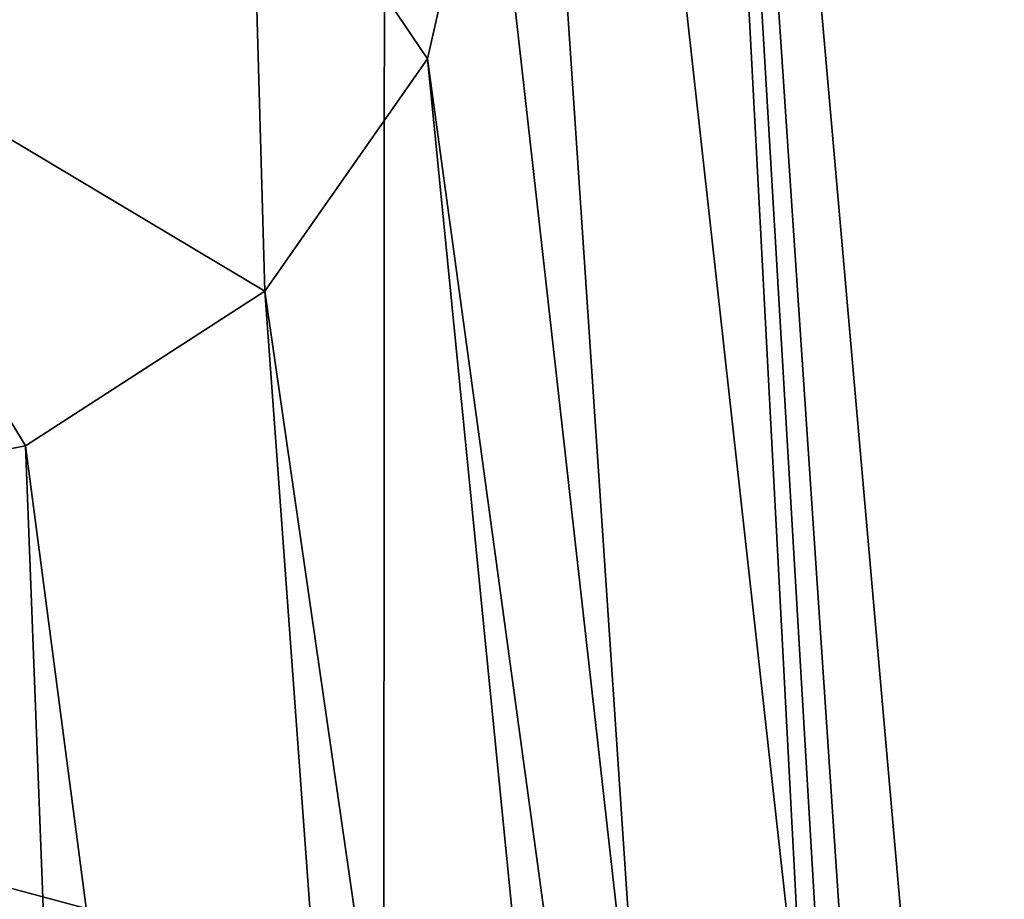
# Model space of a CAD drawing. Units: millimetres. Extents: x -26 to 26, y 0 to 209.
# Drawn here: x 1 to 5, y 167 to 170 of the extents above; entities that cross this region are included whole.
import ezdxf

# ---------------------------------------------------------------- set-up
doc = ezdxf.new("R2010")
doc.units = ezdxf.units.MM
doc.header["$LTSCALE"] = 65.185185
for name, color, linetype in [('66', 7, 'CONTINUOUS'), ('67', 7, 'CONTINUOUS'), ('72', 7, 'CONTINUOUS'), ('73', 7, 'CONTINUOUS'), ('79', 7, 'CONTINUOUS')]:
    doc.layers.add(name, color=color, linetype=linetype)

msp = doc.modelspace()

# ---------------------------------------------------------------- linework, layer by layer
at = {"layer": '66', "color": 7, "linetype": 'Continuous', "true_color": 0xe0f2ff}
for points in [[(2.7509, 170.7019, 128.4303), (4.4714, 155.4161, 32.0868), (3.3035, 177.5231, 109.9415), (2.7509, 170.7019, 128.4303)], [(3.3035, 177.5231, 109.9415), (4.4714, 155.4161, 32.0868), (4.5613, 158.798, 31.4905), (3.3035, 177.5231, 109.9415)], [(4.6513, 162.1799, 30.8942), (3.3035, 177.5231, 109.9415), (4.5613, 158.798, 31.4905), (4.6513, 162.1799, 30.8942)]]:
    msp.add_3dface(points, dxfattribs=at)
at = {"layer": '67', "color": 7, "linetype": 'Continuous', "true_color": 0xe0f2ff}
for points in [[(2.3675, 179.8726, 109.4866), (0, 166.8827, 30.0649), (0, 180.8534, 109.2966), (2.3675, 179.8726, 109.4866)], [(2.3594, 166.2496, 30.1765), (0, 166.8827, 30.0649), (2.3675, 179.8726, 109.4866), (2.3594, 166.2496, 30.1765)], [(3.3308, 165.4998, 30.3088), (2.3594, 166.2496, 30.1765), (2.3675, 179.8726, 109.4866), (3.3308, 165.4998, 30.3088)], [(3.3035, 177.5231, 109.9415), (4.0715, 164.5178, 30.4819), (2.3675, 179.8726, 109.4866), (3.3035, 177.5231, 109.9415)], [(4.0715, 164.5178, 30.4819), (3.3308, 165.4998, 30.3088), (2.3675, 179.8726, 109.4866), (4.0715, 164.5178, 30.4819)], [(3.3035, 177.5231, 109.9415), (4.6513, 162.1799, 30.8942), (4.0715, 164.5178, 30.4819), (3.3035, 177.5231, 109.9415)]]:
    msp.add_3dface(points, dxfattribs=at)
at = {"layer": '72', "color": 7, "linetype": 'Continuous', "true_color": 0xe0f2ff}
for points in [[(2.5215, 169.6834, 128.5901), (2.7509, 170.7019, 128.4303), (1.8681, 170.6485, 134.1969), (2.5215, 169.6834, 128.5901)], [(0, 169.9722, 134.5379), (1.9205, 168.8254, 128.7258), (1.8681, 170.6485, 134.1969), (0, 169.9722, 134.5379)], [(1.9205, 168.8254, 128.7258), (2.5215, 169.6834, 128.5901), (1.8681, 170.6485, 134.1969), (1.9205, 168.8254, 128.7258)], [(1.0366, 168.2542, 128.8161), (1.9205, 168.8254, 128.7258), (0, 169.9722, 134.5379), (1.0366, 168.2542, 128.8161)], [(0, 168.054, 128.8478), (1.0366, 168.2542, 128.8161), (0, 169.9722, 134.5379), (0, 168.054, 128.8478)]]:
    msp.add_3dface(points, dxfattribs=at)
at = {"layer": '73', "color": 7, "linetype": 'Continuous', "true_color": 0xe0f2ff}
for points in [[(4.4714, 155.4161, 32.0868), (2.7509, 170.7019, 128.4303), (2.5215, 169.6834, 128.5901), (4.4714, 155.4161, 32.0868)], [(2.5215, 169.6834, 128.5901), (1.9205, 168.8254, 128.7258), (4.0989, 153.7678, 32.3774), (2.5215, 169.6834, 128.5901)], [(4.4714, 155.4161, 32.0868), (2.5215, 169.6834, 128.5901), (4.0989, 153.7678, 32.3774), (4.4714, 155.4161, 32.0868)], [(1.9205, 168.8254, 128.7258), (1.0366, 168.2542, 128.8161), (3.1207, 152.3753, 32.623), (1.9205, 168.8254, 128.7258)], [(4.0989, 153.7678, 32.3774), (1.9205, 168.8254, 128.7258), (3.1207, 152.3753, 32.623), (4.0989, 153.7678, 32.3774)], [(1.0366, 168.2542, 128.8161), (0, 168.054, 128.8478), (1.6801, 151.4484, 32.7864), (1.0366, 168.2542, 128.8161)], [(3.1207, 152.3753, 32.623), (1.0366, 168.2542, 128.8161), (1.6801, 151.4484, 32.7864), (3.1207, 152.3753, 32.623)], [(1.6801, 151.4484, 32.7864), (0, 168.054, 128.8478), (0, 151.1258, 32.8433), (1.6801, 151.4484, 32.7864)]]:
    msp.add_3dface(points, dxfattribs=at)
at = {"layer": '79', "color": 7, "linetype": 'Continuous', "true_color": 0xe0f2ff}
for points in [[(0, 166.8827, 30.0649), (2.3594, 166.2496, 30.1765), (3.2916, 165.7203, 26.9699), (0, 166.8827, 30.0649)], [(0, 166.8827, 30.0649), (3.2916, 165.7203, 26.9699), (0.391, 166.488, 27.8273), (0, 166.8827, 30.0649)]]:
    msp.add_3dface(points, dxfattribs=at)

doc.saveas('drawing.dxf')
